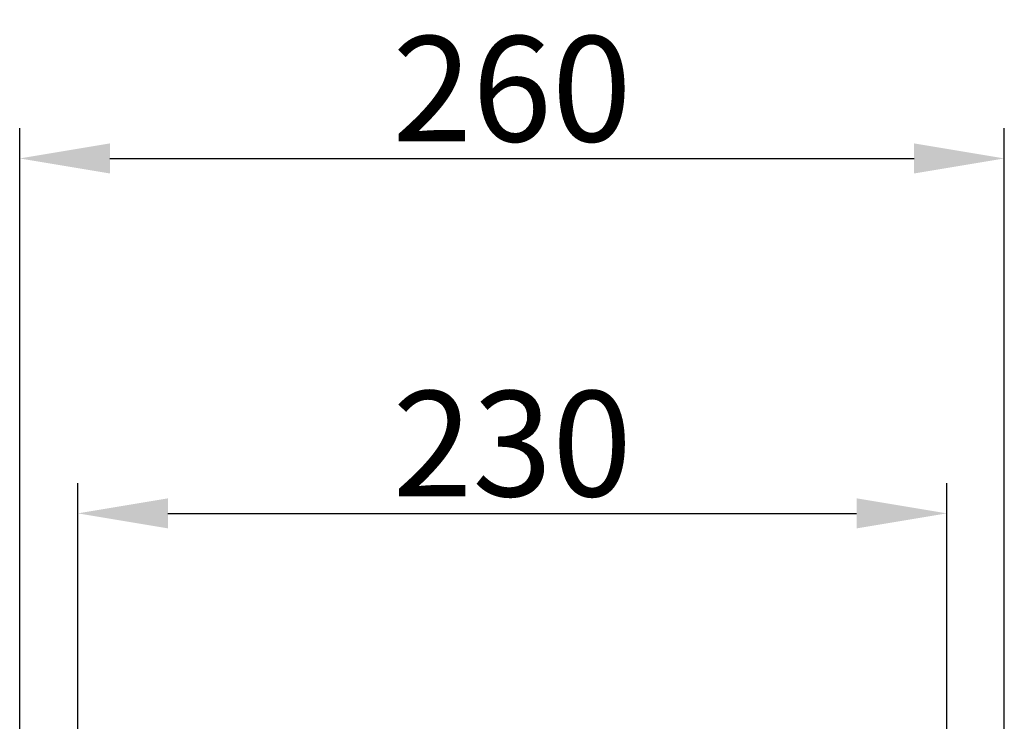
# Model space of a CAD drawing. Units: millimetres. Extents: x 4086 to 8300, y 123 to 1549.
# Drawn here: x 7148 to 7214, y 839 to 885 of the extents above; entities that cross this region are included whole.
import ezdxf

# ---------------------------------------------------------------- set-up
doc = ezdxf.new("R2010")
doc.units = ezdxf.units.MM
doc.layers.add('尺寸标注', color=7, linetype='Continuous')
doc.styles.add('思源黑', font='SourceHanSansCN-Normal.ttf')
doc.dimstyles.new('尺寸标注_1_4比例', dxfattribs={"dimtxt": 7, "dimasz": 6, "dimexe": 2, "dimexo": 1.5, "dimgap": 1, "dimtad": 1, "dimdec": 1, "dimlfac": 4, "dimdsep": 46, "dimtxsty": '思源黑', "dimcen": 0.09, "dimadec": 0, "dimazin": 0, "dimtp": 0.01, "dimtm": 0.01, "dimtfac": 1, "dimtdec": 1, "dimtofl": 0, "dimtmove": 0, "dimatfit": 3, "dimfxl": 1, "dimtolj": 1, "dimarcsym": 0})

# ---------------------------------------------------------------- blocks, each defined once
blk = doc.blocks.new('*D601')
at = {"layer": 'Defpoints', "color": 0}
for p in [(7209.982, 852.51), (7152.213, 790.38), (7209.982, 790.342)]:
    blk.add_point(p, dxfattribs=at)
at = {"layer": '尺寸标注', "color": 0, "lineweight": -2}
for p, q in [((7152.213, 791.88), (7152.213, 854.51)), ((7209.982, 791.842), (7209.982, 854.51)), ((7158.213, 852.51), (7203.982, 852.51))]:
    blk.add_line(p, q, dxfattribs=at)
at = {"layer": '尺寸标注', "color": 0}
for points in [[(7158.213, 853.51), (7158.213, 851.51), (7152.213, 852.51)], [(7203.982, 851.51), (7203.982, 853.51), (7209.982, 852.51)]]:
    blk.add_solid(points, dxfattribs=at)
at = {"layer": '尺寸标注', "color": 0, "insert": (7181.098, 857.139), "char_height": 7, "attachment_point": 5, "style": '思源黑'}
blk.add_mtext('\\A1;\\A1;230', dxfattribs=at)
blk = doc.blocks.new('*D602')
at = {"layer": 'Defpoints', "color": 0}
for p in [(7213.798, 876.094), (7148.356, 670.137), (7213.798, 670.192)]:
    blk.add_point(p, dxfattribs=at)
at = {"layer": '尺寸标注', "color": 0, "lineweight": -2}
for p, q in [((7148.356, 671.637), (7148.356, 878.094)), ((7213.798, 671.692), (7213.798, 878.094)), ((7154.356, 876.094), (7207.798, 876.094))]:
    blk.add_line(p, q, dxfattribs=at)
at = {"layer": '尺寸标注', "color": 0}
for points in [[(7154.356, 877.094), (7154.356, 875.094), (7148.356, 876.094)], [(7207.798, 875.094), (7207.798, 877.094), (7213.798, 876.094)]]:
    blk.add_solid(points, dxfattribs=at)
at = {"layer": '尺寸标注', "color": 0, "insert": (7181.077, 880.719), "char_height": 7, "attachment_point": 5, "style": '思源黑'}
blk.add_mtext('\\A1;\\A1;260', dxfattribs=at)

msp = doc.modelspace()

# ---------------------------------------------------------------- dimensions: what is measured, and where the dimension line sits
at = {"layer": '尺寸标注'}
for base, p1, p2, text, picture, middle in [((7213.7978, 876.0942), (7148.356, 670.1366), (7213.7978, 670.1919), '\\A1;260', '*D602', (7181.0769, 880.7185)), ((7209.9823, 852.5101), (7152.213, 790.3796), (7209.9823, 790.3418), '\\A1;230', '*D601', (7181.0976, 857.1392))]:
    dim = msp.add_linear_dim(base=base, p1=p1, p2=p2, text=text, dimstyle='尺寸标注_1_4比例', dxfattribs=at)
    dim.commit()
    dim.dimension.update_dxf_attribs({"geometry": picture, "text_midpoint": middle})

doc.saveas('drawing.dxf')
